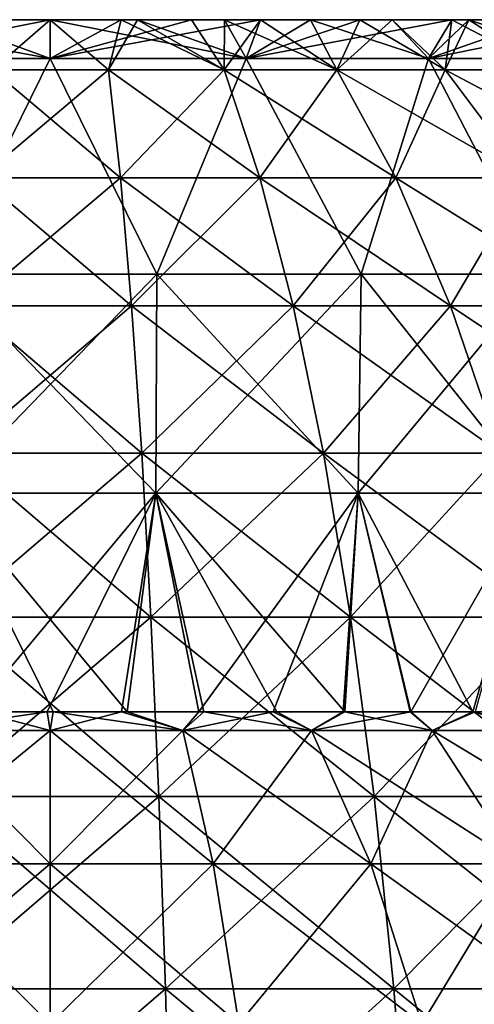
# Model space of a CAD drawing. Units: millimetres. Extents: x -92 to 92, y -245 to 265.
# Drawn here: x -1 to 19, y -94 to -49 of the extents above; entities that cross this region are included whole.
import ezdxf

# ---------------------------------------------------------------- set-up
doc = ezdxf.new("R2010")
doc.units = ezdxf.units.MM
doc.header["$LTSCALE"] = 54.430186
for name, color, linetype in [('10', 7, 'CONTINUOUS'), ('11', 7, 'CONTINUOUS'), ('12', 7, 'CONTINUOUS'), ('13', 7, 'CONTINUOUS'), ('14', 7, 'CONTINUOUS'), ('7', 7, 'CONTINUOUS'), ('8', 7, 'CONTINUOUS'), ('9', 7, 'CONTINUOUS')]:
    doc.layers.add(name, color=color, linetype=linetype)

msp = doc.modelspace()

# ---------------------------------------------------------------- linework, layer by layer
at = {"layer": '10', "linetype": 'CONTINUOUS'}
for points in [[(0, -49.006, 37.315), (-3.318, -49.006, 37.167), (-2.659, -51.303, 42.266), (0, -49.006, 37.315)], [(2.659, -51.303, 42.266), (0, -49.006, 37.315), (-2.659, -51.303, 42.266), (2.659, -51.303, 42.266)], [(3.241, -49.006, 37.174), (0, -49.006, 37.315), (2.659, -51.303, 42.266), (3.241, -49.006, 37.174)], [(7.935, -51.303, 41.599), (3.241, -49.006, 37.174), (2.659, -51.303, 42.266), (7.935, -51.303, 41.599)], [(6.448, -49.006, 36.753), (3.241, -49.006, 37.174), (7.935, -51.303, 41.599), (6.448, -49.006, 36.753)], [(9.608, -49.006, 36.057), (6.448, -49.006, 36.753), (7.935, -51.303, 41.599), (9.608, -49.006, 36.057)], [(13.087, -51.303, 40.277), (9.608, -49.006, 36.057), (7.935, -51.303, 41.599), (13.087, -51.303, 40.277)], [(14.135, -49.006, 34.534), (9.608, -49.006, 36.057), (13.087, -51.303, 40.277), (14.135, -49.006, 34.534)], [(18.031, -51.303, 38.319), (14.135, -49.006, 34.534), (13.087, -51.303, 40.277), (18.031, -51.303, 38.319)], [(18.336, -49.006, 32.499), (14.135, -49.006, 34.534), (18.031, -51.303, 38.319), (18.336, -49.006, 32.499)], [(22.692, -51.303, 35.757), (18.336, -49.006, 32.499), (18.031, -51.303, 38.319), (22.692, -51.303, 35.757)], [(22.329, -49.006, 29.897), (18.336, -49.006, 32.499), (22.692, -51.303, 35.757), (22.329, -49.006, 29.897)], [(-2.659, -51.303, 42.266), (-3.206, -56.224, 50.959), (3.206, -56.224, 50.959), (-2.659, -51.303, 42.266)], [(2.659, -51.303, 42.266), (-2.659, -51.303, 42.266), (3.206, -56.224, 50.959), (2.659, -51.303, 42.266)], [(7.935, -51.303, 41.599), (2.659, -51.303, 42.266), (9.568, -56.224, 50.155), (7.935, -51.303, 41.599)], [(2.659, -51.303, 42.266), (3.206, -56.224, 50.959), (9.568, -56.224, 50.155), (2.659, -51.303, 42.266)], [(13.087, -51.303, 40.277), (7.935, -51.303, 41.599), (15.778, -56.224, 48.561), (13.087, -51.303, 40.277)], [(7.935, -51.303, 41.599), (9.568, -56.224, 50.155), (15.778, -56.224, 48.561), (7.935, -51.303, 41.599)], [(18.031, -51.303, 38.319), (13.087, -51.303, 40.277), (21.74, -56.224, 46.2), (18.031, -51.303, 38.319)], [(13.087, -51.303, 40.277), (15.778, -56.224, 48.561), (21.74, -56.224, 46.2), (13.087, -51.303, 40.277)], [(22.692, -51.303, 35.757), (18.031, -51.303, 38.319), (27.359, -56.224, 43.111), (22.692, -51.303, 35.757)], [(18.031, -51.303, 38.319), (21.74, -56.224, 46.2), (27.359, -56.224, 43.111), (18.031, -51.303, 38.319)], [(-3.715, -62.082, 59.054), (3.715, -62.082, 59.054), (-3.206, -56.224, 50.959), (-3.715, -62.082, 59.054)], [(-3.206, -56.224, 50.959), (3.715, -62.082, 59.054), (3.206, -56.224, 50.959), (-3.206, -56.224, 50.959)], [(3.715, -62.082, 59.054), (11.087, -62.082, 58.122), (3.206, -56.224, 50.959), (3.715, -62.082, 59.054)], [(3.206, -56.224, 50.959), (11.087, -62.082, 58.122), (9.568, -56.224, 50.155), (3.206, -56.224, 50.959)], [(11.087, -62.082, 58.122), (18.285, -62.082, 56.274), (9.568, -56.224, 50.155), (11.087, -62.082, 58.122)], [(9.568, -56.224, 50.155), (18.285, -62.082, 56.274), (15.778, -56.224, 48.561), (9.568, -56.224, 50.155)], [(18.285, -62.082, 56.274), (25.193, -62.082, 53.539), (15.778, -56.224, 48.561), (18.285, -62.082, 56.274)], [(15.778, -56.224, 48.561), (25.193, -62.082, 53.539), (21.74, -56.224, 46.2), (15.778, -56.224, 48.561)], [(-4.181, -68.804, 66.449), (4.181, -68.804, 66.449), (-3.715, -62.082, 59.054), (-4.181, -68.804, 66.449)], [(-3.715, -62.082, 59.054), (4.181, -68.804, 66.449), (3.715, -62.082, 59.054), (-3.715, -62.082, 59.054)], [(4.181, -68.804, 66.449), (12.476, -68.804, 65.401), (3.715, -62.082, 59.054), (4.181, -68.804, 66.449)], [(3.715, -62.082, 59.054), (12.476, -68.804, 65.401), (11.087, -62.082, 58.122), (3.715, -62.082, 59.054)], [(12.476, -68.804, 65.401), (20.574, -68.804, 63.322), (11.087, -62.082, 58.122), (12.476, -68.804, 65.401)], [(11.087, -62.082, 58.122), (20.574, -68.804, 63.322), (18.285, -62.082, 56.274), (11.087, -62.082, 58.122)], [(20.574, -68.804, 63.322), (28.348, -68.804, 60.244), (18.285, -62.082, 56.274), (20.574, -68.804, 63.322)], [(18.285, -62.082, 56.274), (28.348, -68.804, 60.244), (25.193, -62.082, 53.539), (18.285, -62.082, 56.274)], [(-4.596, -76.307, 73.054), (4.596, -76.307, 73.054), (-4.181, -68.804, 66.449), (-4.596, -76.307, 73.054)], [(-4.181, -68.804, 66.449), (4.596, -76.307, 73.054), (4.181, -68.804, 66.449), (-4.181, -68.804, 66.449)], [(4.596, -76.307, 73.054), (13.716, -76.307, 71.902), (4.181, -68.804, 66.449), (4.596, -76.307, 73.054)], [(4.181, -68.804, 66.449), (13.716, -76.307, 71.902), (12.476, -68.804, 65.401), (4.181, -68.804, 66.449)], [(13.716, -76.307, 71.902), (22.62, -76.307, 69.616), (12.476, -68.804, 65.401), (13.716, -76.307, 71.902)], [(12.476, -68.804, 65.401), (22.62, -76.307, 69.616), (20.574, -68.804, 63.322), (12.476, -68.804, 65.401)], [(-4.957, -84.499, 78.788), (4.957, -84.499, 78.788), (-4.596, -76.307, 73.054), (-4.957, -84.499, 78.788)], [(-4.596, -76.307, 73.054), (4.957, -84.499, 78.788), (4.596, -76.307, 73.054), (-4.596, -76.307, 73.054)], [(4.957, -84.499, 78.788), (14.792, -84.499, 77.545), (4.596, -76.307, 73.054), (4.957, -84.499, 78.788)], [(4.596, -76.307, 73.054), (14.792, -84.499, 77.545), (13.716, -76.307, 71.902), (4.596, -76.307, 73.054)], [(14.792, -84.499, 77.545), (24.395, -84.499, 75.08), (13.716, -76.307, 71.902), (14.792, -84.499, 77.545)], [(13.716, -76.307, 71.902), (24.395, -84.499, 75.08), (22.62, -76.307, 69.616), (13.716, -76.307, 71.902)], [(-5.258, -93.277, 83.578), (5.258, -93.277, 83.578), (-4.957, -84.499, 78.788), (-5.258, -93.277, 83.578)], [(-4.957, -84.499, 78.788), (5.258, -93.277, 83.578), (4.957, -84.499, 78.788), (-4.957, -84.499, 78.788)], [(5.258, -93.277, 83.578), (15.692, -93.277, 82.26), (4.957, -84.499, 78.788), (5.258, -93.277, 83.578)], [(4.957, -84.499, 78.788), (15.692, -93.277, 82.26), (14.792, -84.499, 77.545), (4.957, -84.499, 78.788)], [(15.692, -93.277, 82.26), (25.878, -93.277, 79.645), (14.792, -84.499, 77.545), (15.692, -93.277, 82.26)], [(14.792, -84.499, 77.545), (25.878, -93.277, 79.645), (24.395, -84.499, 75.08), (14.792, -84.499, 77.545)], [(-5.497, -102.534, 87.367), (5.497, -102.534, 87.367), (-5.258, -93.277, 83.578), (-5.497, -102.534, 87.367)], [(-5.258, -93.277, 83.578), (5.497, -102.534, 87.367), (5.258, -93.277, 83.578), (-5.258, -93.277, 83.578)], [(5.497, -102.534, 87.367), (16.403, -102.534, 85.989), (5.258, -93.277, 83.578), (5.497, -102.534, 87.367)], [(5.258, -93.277, 83.578), (16.403, -102.534, 85.989), (15.692, -93.277, 82.26), (5.258, -93.277, 83.578)], [(16.403, -102.534, 85.989), (27.051, -102.534, 83.255), (15.692, -93.277, 82.26), (16.403, -102.534, 85.989)], [(15.692, -93.277, 82.26), (27.051, -102.534, 83.255), (25.878, -93.277, 79.645), (15.692, -93.277, 82.26)]]:
    msp.add_3dface(points, dxfattribs=at)
at = {"layer": '11', "linetype": 'CONTINUOUS'}
for points in [[(-4.85, -49.006, -36.998), (0, -49.006, -37.315), (-2.659, -51.303, -42.266), (-4.85, -49.006, -36.998)], [(-2.659, -51.303, -42.266), (0, -49.006, -37.315), (2.659, -51.303, -42.266), (-2.659, -51.303, -42.266)], [(0, -49.006, -37.315), (3.982, -49.006, -37.102), (2.659, -51.303, -42.266), (0, -49.006, -37.315)], [(2.659, -51.303, -42.266), (3.982, -49.006, -37.102), (7.935, -51.303, -41.599), (2.659, -51.303, -42.266)], [(3.982, -49.006, -37.102), (7.96, -49.006, -36.456), (7.935, -51.303, -41.599), (3.982, -49.006, -37.102)], [(7.935, -51.303, -41.599), (7.96, -49.006, -36.456), (13.087, -51.303, -40.277), (7.935, -51.303, -41.599)], [(7.96, -49.006, -36.456), (11.888, -49.006, -35.37), (13.087, -51.303, -40.277), (7.96, -49.006, -36.456)], [(11.888, -49.006, -35.37), (15.611, -49.006, -33.892), (13.087, -51.303, -40.277), (11.888, -49.006, -35.37)], [(13.087, -51.303, -40.277), (15.611, -49.006, -33.892), (18.031, -51.303, -38.319), (13.087, -51.303, -40.277)], [(15.611, -49.006, -33.892), (19.112, -49.006, -32.049), (18.031, -51.303, -38.319), (15.611, -49.006, -33.892)], [(18.031, -51.303, -38.319), (19.112, -49.006, -32.049), (22.692, -51.303, -35.757), (18.031, -51.303, -38.319)], [(19.112, -49.006, -32.049), (22.397, -49.006, -29.846), (22.692, -51.303, -35.757), (19.112, -49.006, -32.049)], [(-2.659, -51.303, -42.266), (2.659, -51.303, -42.266), (-3.206, -56.224, -50.959), (-2.659, -51.303, -42.266)], [(-3.206, -56.224, -50.959), (2.659, -51.303, -42.266), (3.206, -56.224, -50.959), (-3.206, -56.224, -50.959)], [(2.659, -51.303, -42.266), (7.935, -51.303, -41.599), (3.206, -56.224, -50.959), (2.659, -51.303, -42.266)], [(3.206, -56.224, -50.959), (7.935, -51.303, -41.599), (9.568, -56.224, -50.155), (3.206, -56.224, -50.959)], [(7.935, -51.303, -41.599), (13.087, -51.303, -40.277), (9.568, -56.224, -50.155), (7.935, -51.303, -41.599)], [(9.568, -56.224, -50.155), (13.087, -51.303, -40.277), (15.778, -56.224, -48.561), (9.568, -56.224, -50.155)], [(13.087, -51.303, -40.277), (18.031, -51.303, -38.319), (15.778, -56.224, -48.561), (13.087, -51.303, -40.277)], [(15.778, -56.224, -48.561), (18.031, -51.303, -38.319), (21.74, -56.224, -46.2), (15.778, -56.224, -48.561)], [(18.031, -51.303, -38.319), (22.692, -51.303, -35.757), (21.74, -56.224, -46.2), (18.031, -51.303, -38.319)], [(-3.206, -56.224, -50.959), (3.206, -56.224, -50.959), (-3.715, -62.082, -59.054), (-3.206, -56.224, -50.959)], [(-3.715, -62.082, -59.054), (3.206, -56.224, -50.959), (3.715, -62.082, -59.054), (-3.715, -62.082, -59.054)], [(3.206, -56.224, -50.959), (9.568, -56.224, -50.155), (3.715, -62.082, -59.054), (3.206, -56.224, -50.959)], [(3.715, -62.082, -59.054), (9.568, -56.224, -50.155), (11.087, -62.082, -58.122), (3.715, -62.082, -59.054)], [(9.568, -56.224, -50.155), (15.778, -56.224, -48.561), (11.087, -62.082, -58.122), (9.568, -56.224, -50.155)], [(11.087, -62.082, -58.122), (15.778, -56.224, -48.561), (18.285, -62.082, -56.274), (11.087, -62.082, -58.122)], [(15.778, -56.224, -48.561), (21.74, -56.224, -46.2), (18.285, -62.082, -56.274), (15.778, -56.224, -48.561)], [(18.285, -62.082, -56.274), (21.74, -56.224, -46.2), (25.193, -62.082, -53.539), (18.285, -62.082, -56.274)], [(-3.715, -62.082, -59.054), (3.715, -62.082, -59.054), (-4.181, -68.804, -66.449), (-3.715, -62.082, -59.054)], [(-4.181, -68.804, -66.449), (3.715, -62.082, -59.054), (4.181, -68.804, -66.449), (-4.181, -68.804, -66.449)], [(3.715, -62.082, -59.054), (11.087, -62.082, -58.122), (4.181, -68.804, -66.449), (3.715, -62.082, -59.054)], [(4.181, -68.804, -66.449), (11.087, -62.082, -58.122), (12.476, -68.804, -65.401), (4.181, -68.804, -66.449)], [(11.087, -62.082, -58.122), (18.285, -62.082, -56.274), (12.476, -68.804, -65.401), (11.087, -62.082, -58.122)], [(12.476, -68.804, -65.401), (18.285, -62.082, -56.274), (20.574, -68.804, -63.322), (12.476, -68.804, -65.401)], [(18.285, -62.082, -56.274), (25.193, -62.082, -53.539), (20.574, -68.804, -63.322), (18.285, -62.082, -56.274)], [(-4.181, -68.804, -66.449), (4.181, -68.804, -66.449), (-4.596, -76.307, -73.054), (-4.181, -68.804, -66.449)], [(-4.596, -76.307, -73.054), (4.181, -68.804, -66.449), (4.596, -76.307, -73.054), (-4.596, -76.307, -73.054)], [(4.181, -68.804, -66.449), (12.476, -68.804, -65.401), (4.596, -76.307, -73.054), (4.181, -68.804, -66.449)], [(4.596, -76.307, -73.054), (12.476, -68.804, -65.401), (13.716, -76.307, -71.902), (4.596, -76.307, -73.054)], [(12.476, -68.804, -65.401), (20.574, -68.804, -63.322), (13.716, -76.307, -71.902), (12.476, -68.804, -65.401)], [(13.716, -76.307, -71.902), (20.574, -68.804, -63.322), (22.62, -76.307, -69.616), (13.716, -76.307, -71.902)], [(-4.596, -76.307, -73.054), (4.596, -76.307, -73.054), (-4.957, -84.499, -78.788), (-4.596, -76.307, -73.054)], [(-4.957, -84.499, -78.788), (4.596, -76.307, -73.054), (4.957, -84.499, -78.788), (-4.957, -84.499, -78.788)], [(4.596, -76.307, -73.054), (13.716, -76.307, -71.902), (4.957, -84.499, -78.788), (4.596, -76.307, -73.054)], [(4.957, -84.499, -78.788), (13.716, -76.307, -71.902), (14.792, -84.499, -77.545), (4.957, -84.499, -78.788)], [(13.716, -76.307, -71.902), (22.62, -76.307, -69.616), (14.792, -84.499, -77.545), (13.716, -76.307, -71.902)], [(14.792, -84.499, -77.545), (22.62, -76.307, -69.616), (24.395, -84.499, -75.08), (14.792, -84.499, -77.545)], [(-4.957, -84.499, -78.788), (4.957, -84.499, -78.788), (-5.258, -93.277, -83.578), (-4.957, -84.499, -78.788)], [(-5.258, -93.277, -83.578), (4.957, -84.499, -78.788), (5.258, -93.277, -83.578), (-5.258, -93.277, -83.578)], [(4.957, -84.499, -78.788), (14.792, -84.499, -77.545), (5.258, -93.277, -83.578), (4.957, -84.499, -78.788)], [(5.258, -93.277, -83.578), (14.792, -84.499, -77.545), (15.692, -93.277, -82.26), (5.258, -93.277, -83.578)], [(14.792, -84.499, -77.545), (24.395, -84.499, -75.08), (15.692, -93.277, -82.26), (14.792, -84.499, -77.545)], [(15.692, -93.277, -82.26), (24.395, -84.499, -75.08), (25.878, -93.277, -79.645), (15.692, -93.277, -82.26)], [(-5.258, -93.277, -83.578), (5.258, -93.277, -83.578), (-5.497, -102.534, -87.367), (-5.258, -93.277, -83.578)], [(-5.497, -102.534, -87.367), (5.258, -93.277, -83.578), (5.497, -102.534, -87.367), (-5.497, -102.534, -87.367)], [(5.258, -93.277, -83.578), (15.692, -93.277, -82.26), (5.497, -102.534, -87.367), (5.258, -93.277, -83.578)], [(5.497, -102.534, -87.367), (15.692, -93.277, -82.26), (16.403, -102.534, -85.989), (5.497, -102.534, -87.367)], [(15.692, -93.277, -82.26), (25.878, -93.277, -79.645), (16.403, -102.534, -85.989), (15.692, -93.277, -82.26)], [(16.403, -102.534, -85.989), (25.878, -93.277, -79.645), (27.051, -102.534, -83.255), (16.403, -102.534, -85.989)]]:
    msp.add_3dface(points, dxfattribs=at)
at = {"layer": '12', "linetype": 'CONTINUOUS'}
for points in [[(-4.85, -49.006, -36.998), (-9.608, -49.006, -36.057), (0, -50.781, -34.542), (-4.85, -49.006, -36.998)], [(0, -50.781, -34.542), (-9.608, -49.006, -36.057), (-8.94, -50.781, -33.365), (0, -50.781, -34.542)], [(0, -49.006, -37.315), (-4.85, -49.006, -36.998), (0, -50.781, -34.542), (0, -49.006, -37.315)], [(3.982, -49.006, -37.102), (0, -49.006, -37.315), (8.94, -50.781, -33.365), (3.982, -49.006, -37.102)], [(8.94, -50.781, -33.365), (0, -49.006, -37.315), (0, -50.781, -34.542), (8.94, -50.781, -33.365)], [(7.96, -49.006, -36.456), (3.982, -49.006, -37.102), (8.94, -50.781, -33.365), (7.96, -49.006, -36.456)], [(11.888, -49.006, -35.37), (7.96, -49.006, -36.456), (8.94, -50.781, -33.365), (11.888, -49.006, -35.37)], [(17.271, -50.781, -29.915), (11.888, -49.006, -35.37), (8.94, -50.781, -33.365), (17.271, -50.781, -29.915)], [(15.611, -49.006, -33.892), (11.888, -49.006, -35.37), (17.271, -50.781, -29.915), (15.611, -49.006, -33.892)], [(19.112, -49.006, -32.049), (15.611, -49.006, -33.892), (17.271, -50.781, -29.915), (19.112, -49.006, -32.049)], [(24.425, -50.781, -24.425), (19.112, -49.006, -32.049), (17.271, -50.781, -29.915), (24.425, -50.781, -24.425)], [(22.397, -49.006, -29.846), (19.112, -49.006, -32.049), (24.425, -50.781, -24.425), (22.397, -49.006, -29.846)]]:
    msp.add_3dface(points, dxfattribs=at)
at = {"layer": '13', "linetype": 'CONTINUOUS'}
for points in [[(0, -50.781, -34.542), (-8.94, -50.781, -33.365), (-4.867, -60.631, -33.85), (0, -50.781, -34.542)], [(4.867, -60.631, -33.85), (0, -50.781, -34.542), (-4.867, -60.631, -33.85), (4.867, -60.631, -33.85)], [(8.94, -50.781, -33.365), (0, -50.781, -34.542), (4.867, -60.631, -33.85), (8.94, -50.781, -33.365)], [(14.207, -60.631, -31.108), (8.94, -50.781, -33.365), (4.867, -60.631, -33.85), (14.207, -60.631, -31.108)], [(17.271, -50.781, -29.915), (8.94, -50.781, -33.365), (14.207, -60.631, -31.108), (17.271, -50.781, -29.915)], [(22.395, -60.631, -25.845), (17.271, -50.781, -29.915), (14.207, -60.631, -31.108), (22.395, -60.631, -25.845)], [(24.425, -50.781, -24.425), (17.271, -50.781, -29.915), (22.395, -60.631, -25.845), (24.425, -50.781, -24.425)], [(4.867, -60.631, -33.85), (-4.867, -60.631, -33.85), (4.817, -70.635, -33.504), (4.867, -60.631, -33.85)], [(4.817, -70.635, -33.504), (-4.867, -60.631, -33.85), (-4.817, -70.635, -33.504), (4.817, -70.635, -33.504)], [(14.061, -70.635, -30.79), (4.867, -60.631, -33.85), (4.817, -70.635, -33.504), (14.061, -70.635, -30.79)], [(14.207, -60.631, -31.108), (4.867, -60.631, -33.85), (14.061, -70.635, -30.79), (14.207, -60.631, -31.108)], [(22.166, -70.635, -25.581), (14.207, -60.631, -31.108), (14.061, -70.635, -30.79), (22.166, -70.635, -25.581)], [(22.395, -60.631, -25.845), (14.207, -60.631, -31.108), (22.166, -70.635, -25.581), (22.395, -60.631, -25.845)], [(4.817, -70.635, -33.504), (-4.817, -70.635, -33.504), (3.517, -80.629, -33.315), (4.817, -70.635, -33.504)], [(3.517, -80.629, -33.315), (-4.817, -70.635, -33.504), (0.136, -80.629, -33.5), (3.517, -80.629, -33.315)], [(0.136, -80.629, -33.5), (-4.817, -70.635, -33.504), (-3.255, -80.629, -33.341), (0.136, -80.629, -33.5)], [(7.009, -80.629, -32.759), (4.817, -70.635, -33.504), (3.517, -80.629, -33.315), (7.009, -80.629, -32.759)], [(14.061, -70.635, -30.79), (4.817, -70.635, -33.504), (13.449, -80.629, -30.682), (14.061, -70.635, -30.79)], [(13.449, -80.629, -30.682), (4.817, -70.635, -33.504), (10.349, -80.629, -31.861), (13.449, -80.629, -30.682)], [(10.349, -80.629, -31.861), (4.817, -70.635, -33.504), (7.009, -80.629, -32.759), (10.349, -80.629, -31.861)], [(16.445, -80.629, -29.186), (14.061, -70.635, -30.79), (13.449, -80.629, -30.682), (16.445, -80.629, -29.186)], [(22.166, -70.635, -25.581), (14.061, -70.635, -30.79), (19.304, -80.629, -27.379), (22.166, -70.635, -25.581)], [(19.304, -80.629, -27.379), (14.061, -70.635, -30.79), (16.445, -80.629, -29.186), (19.304, -80.629, -27.379)], [(21.991, -80.629, -25.271), (22.166, -70.635, -25.581), (19.304, -80.629, -27.379), (21.991, -80.629, -25.271)]]:
    msp.add_3dface(points, dxfattribs=at)
at = {"layer": '14', "linetype": 'CONTINUOUS'}
for points in [[(0, -81.485, -34.876), (-3.255, -80.629, -33.341), (-6.056, -81.485, -34.346), (0, -81.485, -34.876)], [(0.136, -80.629, -33.5), (-3.255, -80.629, -33.341), (0, -81.485, -34.876), (0.136, -80.629, -33.5)], [(6.056, -81.485, -34.346), (0.136, -80.629, -33.5), (0, -81.485, -34.876), (6.056, -81.485, -34.346)], [(3.517, -80.629, -33.315), (0.136, -80.629, -33.5), (6.056, -81.485, -34.346), (3.517, -80.629, -33.315)], [(7.009, -80.629, -32.759), (3.517, -80.629, -33.315), (6.056, -81.485, -34.346), (7.009, -80.629, -32.759)], [(11.928, -81.485, -32.773), (7.009, -80.629, -32.759), (6.056, -81.485, -34.346), (11.928, -81.485, -32.773)], [(10.349, -80.629, -31.861), (7.009, -80.629, -32.759), (11.928, -81.485, -32.773), (10.349, -80.629, -31.861)], [(13.449, -80.629, -30.682), (10.349, -80.629, -31.861), (11.928, -81.485, -32.773), (13.449, -80.629, -30.682)], [(17.438, -81.485, -30.204), (13.449, -80.629, -30.682), (11.928, -81.485, -32.773), (17.438, -81.485, -30.204)], [(16.445, -80.629, -29.186), (13.449, -80.629, -30.682), (17.438, -81.485, -30.204), (16.445, -80.629, -29.186)], [(19.304, -80.629, -27.379), (16.445, -80.629, -29.186), (17.438, -81.485, -30.204), (19.304, -80.629, -27.379)], [(22.418, -81.485, -26.717), (19.304, -80.629, -27.379), (17.438, -81.485, -30.204), (22.418, -81.485, -26.717)], [(21.991, -80.629, -25.271), (19.304, -80.629, -27.379), (22.418, -81.485, -26.717), (21.991, -80.629, -25.271)], [(-6.056, -81.485, -34.346), (-7.435, -87.563, -42.165), (0, -87.563, -42.815), (-6.056, -81.485, -34.346)], [(0, -81.485, -34.876), (-6.056, -81.485, -34.346), (0, -87.563, -42.815), (0, -81.485, -34.876)], [(6.056, -81.485, -34.346), (0, -81.485, -34.876), (7.435, -87.563, -42.165), (6.056, -81.485, -34.346)], [(0, -81.485, -34.876), (0, -87.563, -42.815), (7.435, -87.563, -42.165), (0, -81.485, -34.876)], [(11.928, -81.485, -32.773), (6.056, -81.485, -34.346), (14.644, -87.563, -40.233), (11.928, -81.485, -32.773)], [(6.056, -81.485, -34.346), (7.435, -87.563, -42.165), (14.644, -87.563, -40.233), (6.056, -81.485, -34.346)], [(17.438, -81.485, -30.204), (11.928, -81.485, -32.773), (21.407, -87.563, -37.079), (17.438, -81.485, -30.204)], [(11.928, -81.485, -32.773), (14.644, -87.563, -40.233), (21.407, -87.563, -37.079), (11.928, -81.485, -32.773)], [(22.418, -81.485, -26.717), (17.438, -81.485, -30.204), (27.521, -87.563, -32.798), (22.418, -81.485, -26.717)], [(17.438, -81.485, -30.204), (21.407, -87.563, -37.079), (27.521, -87.563, -32.798), (17.438, -81.485, -30.204)], [(-8.619, -94.874, -48.881), (0, -94.874, -49.635), (-7.435, -87.563, -42.165), (-8.619, -94.874, -48.881)], [(-7.435, -87.563, -42.165), (0, -94.874, -49.635), (0, -87.563, -42.815), (-7.435, -87.563, -42.165)], [(0, -94.874, -49.635), (8.619, -94.874, -48.881), (0, -87.563, -42.815), (0, -94.874, -49.635)], [(0, -87.563, -42.815), (8.619, -94.874, -48.881), (7.435, -87.563, -42.165), (0, -87.563, -42.815)], [(8.619, -94.874, -48.881), (16.976, -94.874, -46.641), (7.435, -87.563, -42.165), (8.619, -94.874, -48.881)], [(7.435, -87.563, -42.165), (16.976, -94.874, -46.641), (14.644, -87.563, -40.233), (7.435, -87.563, -42.165)], [(16.976, -94.874, -46.641), (24.817, -94.874, -42.985), (14.644, -87.563, -40.233), (16.976, -94.874, -46.641)], [(14.644, -87.563, -40.233), (24.817, -94.874, -42.985), (21.407, -87.563, -37.079), (14.644, -87.563, -40.233)]]:
    msp.add_3dface(points, dxfattribs=at)
at = {"layer": '7', "linetype": 'CONTINUOUS'}
for points in [[(-3.517, -80.629, 33.315), (-0.136, -80.629, 33.5), (-6.056, -81.485, 34.346), (-3.517, -80.629, 33.315)], [(-6.056, -81.485, 34.346), (-0.136, -80.629, 33.5), (0, -81.485, 34.876), (-6.056, -81.485, 34.346)], [(-0.136, -80.629, 33.5), (3.255, -80.629, 33.341), (0, -81.485, 34.876), (-0.136, -80.629, 33.5)], [(0, -81.485, 34.876), (3.255, -80.629, 33.341), (6.056, -81.485, 34.346), (0, -81.485, 34.876)], [(3.255, -80.629, 33.341), (6.781, -80.629, 32.806), (6.056, -81.485, 34.346), (3.255, -80.629, 33.341)], [(6.781, -80.629, 32.806), (10.184, -80.629, 31.915), (6.056, -81.485, 34.346), (6.781, -80.629, 32.806)], [(6.056, -81.485, 34.346), (10.184, -80.629, 31.915), (11.928, -81.485, 32.773), (6.056, -81.485, 34.346)], [(10.184, -80.629, 31.915), (13.375, -80.629, 30.714), (11.928, -81.485, 32.773), (10.184, -80.629, 31.915)], [(13.375, -80.629, 30.714), (16.463, -80.629, 29.176), (11.928, -81.485, 32.773), (13.375, -80.629, 30.714)], [(11.928, -81.485, 32.773), (16.463, -80.629, 29.176), (17.438, -81.485, 30.204), (11.928, -81.485, 32.773)], [(16.463, -80.629, 29.176), (19.409, -80.629, 27.304), (17.438, -81.485, 30.204), (16.463, -80.629, 29.176)], [(17.438, -81.485, 30.204), (19.409, -80.629, 27.304), (22.418, -81.485, 26.717), (17.438, -81.485, 30.204)], [(-6.056, -81.485, 34.346), (0, -81.485, 34.876), (-7.435, -87.563, 42.165), (-6.056, -81.485, 34.346)], [(0, -81.485, 34.876), (0, -87.563, 42.815), (-7.435, -87.563, 42.165), (0, -81.485, 34.876)], [(0, -81.485, 34.876), (6.056, -81.485, 34.346), (0, -87.563, 42.815), (0, -81.485, 34.876)], [(6.056, -81.485, 34.346), (7.435, -87.563, 42.165), (0, -87.563, 42.815), (6.056, -81.485, 34.346)], [(6.056, -81.485, 34.346), (11.928, -81.485, 32.773), (7.435, -87.563, 42.165), (6.056, -81.485, 34.346)], [(11.928, -81.485, 32.773), (14.644, -87.563, 40.233), (7.435, -87.563, 42.165), (11.928, -81.485, 32.773)], [(11.928, -81.485, 32.773), (17.438, -81.485, 30.204), (14.644, -87.563, 40.233), (11.928, -81.485, 32.773)], [(17.438, -81.485, 30.204), (21.407, -87.563, 37.079), (14.644, -87.563, 40.233), (17.438, -81.485, 30.204)], [(17.438, -81.485, 30.204), (22.418, -81.485, 26.717), (21.407, -87.563, 37.079), (17.438, -81.485, 30.204)], [(0, -94.874, 49.635), (-8.619, -94.874, 48.881), (0, -87.563, 42.815), (0, -94.874, 49.635)], [(0, -87.563, 42.815), (-8.619, -94.874, 48.881), (-7.435, -87.563, 42.165), (0, -87.563, 42.815)], [(8.619, -94.874, 48.881), (0, -94.874, 49.635), (7.435, -87.563, 42.165), (8.619, -94.874, 48.881)], [(7.435, -87.563, 42.165), (0, -94.874, 49.635), (0, -87.563, 42.815), (7.435, -87.563, 42.165)], [(14.644, -87.563, 40.233), (8.619, -94.874, 48.881), (7.435, -87.563, 42.165), (14.644, -87.563, 40.233)], [(16.976, -94.874, 46.641), (8.619, -94.874, 48.881), (14.644, -87.563, 40.233), (16.976, -94.874, 46.641)], [(21.407, -87.563, 37.079), (16.976, -94.874, 46.641), (14.644, -87.563, 40.233), (21.407, -87.563, 37.079)], [(24.817, -94.874, 42.985), (16.976, -94.874, 46.641), (21.407, -87.563, 37.079), (24.817, -94.874, 42.985)]]:
    msp.add_3dface(points, dxfattribs=at)
at = {"layer": '8', "linetype": 'CONTINUOUS'}
for points in [[(-8.94, -50.781, 33.365), (0, -50.781, 34.542), (-4.867, -60.631, 33.85), (-8.94, -50.781, 33.365)], [(-4.867, -60.631, 33.85), (0, -50.781, 34.542), (4.867, -60.631, 33.85), (-4.867, -60.631, 33.85)], [(0, -50.781, 34.542), (8.94, -50.781, 33.365), (4.867, -60.631, 33.85), (0, -50.781, 34.542)], [(4.867, -60.631, 33.85), (8.94, -50.781, 33.365), (14.207, -60.631, 31.108), (4.867, -60.631, 33.85)], [(8.94, -50.781, 33.365), (17.271, -50.781, 29.915), (14.207, -60.631, 31.108), (8.94, -50.781, 33.365)], [(14.207, -60.631, 31.108), (17.271, -50.781, 29.915), (22.395, -60.631, 25.845), (14.207, -60.631, 31.108)], [(17.271, -50.781, 29.915), (24.425, -50.781, 24.425), (22.395, -60.631, 25.845), (17.271, -50.781, 29.915)], [(-4.867, -60.631, 33.85), (4.867, -60.631, 33.85), (-4.817, -70.635, 33.504), (-4.867, -60.631, 33.85)], [(4.867, -60.631, 33.85), (4.817, -70.635, 33.504), (-4.817, -70.635, 33.504), (4.867, -60.631, 33.85)], [(4.867, -60.631, 33.85), (14.207, -60.631, 31.108), (4.817, -70.635, 33.504), (4.867, -60.631, 33.85)], [(14.207, -60.631, 31.108), (14.061, -70.635, 30.79), (4.817, -70.635, 33.504), (14.207, -60.631, 31.108)], [(14.207, -60.631, 31.108), (22.395, -60.631, 25.845), (14.061, -70.635, 30.79), (14.207, -60.631, 31.108)], [(22.395, -60.631, 25.845), (22.166, -70.635, 25.581), (14.061, -70.635, 30.79), (22.395, -60.631, 25.845)], [(4.817, -70.635, 33.504), (-3.517, -80.629, 33.315), (-4.817, -70.635, 33.504), (4.817, -70.635, 33.504)], [(-0.136, -80.629, 33.5), (-3.517, -80.629, 33.315), (4.817, -70.635, 33.504), (-0.136, -80.629, 33.5)], [(3.255, -80.629, 33.341), (-0.136, -80.629, 33.5), (4.817, -70.635, 33.504), (3.255, -80.629, 33.341)], [(6.781, -80.629, 32.806), (3.255, -80.629, 33.341), (4.817, -70.635, 33.504), (6.781, -80.629, 32.806)], [(14.061, -70.635, 30.79), (6.781, -80.629, 32.806), (4.817, -70.635, 33.504), (14.061, -70.635, 30.79)], [(10.184, -80.629, 31.915), (6.781, -80.629, 32.806), (14.061, -70.635, 30.79), (10.184, -80.629, 31.915)], [(13.375, -80.629, 30.714), (10.184, -80.629, 31.915), (14.061, -70.635, 30.79), (13.375, -80.629, 30.714)], [(16.463, -80.629, 29.176), (13.375, -80.629, 30.714), (14.061, -70.635, 30.79), (16.463, -80.629, 29.176)], [(22.166, -70.635, 25.581), (16.463, -80.629, 29.176), (14.061, -70.635, 30.79), (22.166, -70.635, 25.581)], [(19.409, -80.629, 27.304), (16.463, -80.629, 29.176), (22.166, -70.635, 25.581), (19.409, -80.629, 27.304)]]:
    msp.add_3dface(points, dxfattribs=at)
at = {"layer": '9', "linetype": 'CONTINUOUS'}
for points in [[(-3.318, -49.006, 37.167), (0, -49.006, 37.315), (-8.94, -50.781, 33.365), (-3.318, -49.006, 37.167)], [(-8.94, -50.781, 33.365), (0, -49.006, 37.315), (0, -50.781, 34.542), (-8.94, -50.781, 33.365)], [(0, -50.781, 34.542), (0, -49.006, 37.315), (3.241, -49.006, 37.174), (0, -50.781, 34.542)], [(8.94, -50.781, 33.365), (0, -50.781, 34.542), (9.608, -49.006, 36.057), (8.94, -50.781, 33.365)], [(9.608, -49.006, 36.057), (0, -50.781, 34.542), (6.448, -49.006, 36.753), (9.608, -49.006, 36.057)], [(6.448, -49.006, 36.753), (0, -50.781, 34.542), (3.241, -49.006, 37.174), (6.448, -49.006, 36.753)], [(17.271, -50.781, 29.915), (8.94, -50.781, 33.365), (18.336, -49.006, 32.499), (17.271, -50.781, 29.915)], [(18.336, -49.006, 32.499), (8.94, -50.781, 33.365), (14.135, -49.006, 34.534), (18.336, -49.006, 32.499)], [(14.135, -49.006, 34.534), (8.94, -50.781, 33.365), (9.608, -49.006, 36.057), (14.135, -49.006, 34.534)], [(24.425, -50.781, 24.425), (17.271, -50.781, 29.915), (25.984, -49.006, 26.781), (24.425, -50.781, 24.425)], [(25.984, -49.006, 26.781), (17.271, -50.781, 29.915), (22.329, -49.006, 29.897), (25.984, -49.006, 26.781)], [(22.329, -49.006, 29.897), (17.271, -50.781, 29.915), (18.336, -49.006, 32.499), (22.329, -49.006, 29.897)]]:
    msp.add_3dface(points, dxfattribs=at)

doc.saveas('drawing.dxf')
